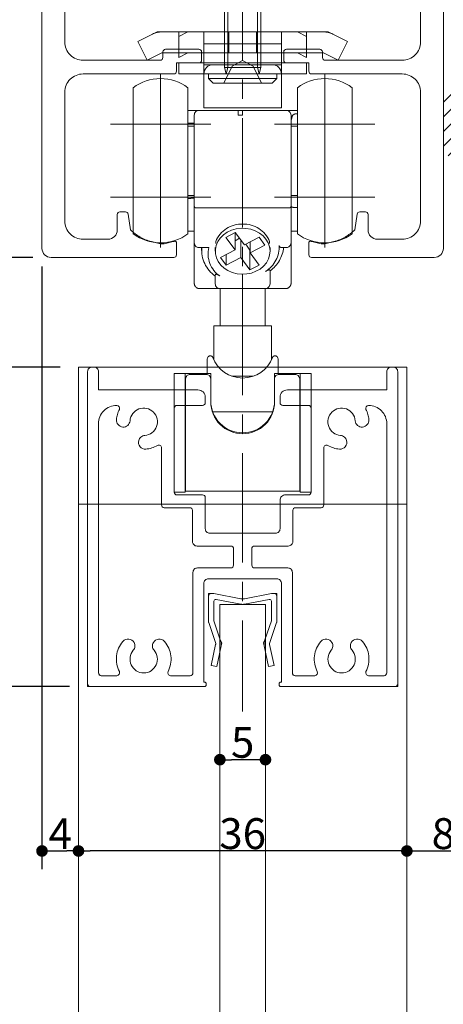
# Model space of a CAD drawing. Units: millimetres. Extents: x -4275 to 7850, y -3045 to 3045.
# Drawn here: x 2004 to 2468, y -8 to 1071 of the extents above; entities that cross this region are included whole.
import ezdxf

# ---------------------------------------------------------------- set-up
doc = ezdxf.new("R2010")
doc.units = ezdxf.units.MM
doc.header["$LTSCALE"] = 20
doc.header["$PDMODE"] = 1
doc.header["$PDSIZE"] = -2
doc.linetypes.add('ラインタイプ-4', pattern=[9.172222, 5.997222, -1.058333, 1.058333, -1.058333])
doc.layers.add('2寸法-1', color=7, linetype='Continuous', lineweight=15)
doc.layers.add('3一般', color=7, linetype='Continuous', lineweight=15)
doc.styles.add('MS PGothic', font='txt', dxfattribs={"bigfont": 'MS PGothic'})
doc.dimstyles.new('SANWA-1', dxfattribs={"dimtxt": 33.826244, "dimasz": 12.712402, "dimexe": 20, "dimexo": 20, "dimgap": 2, "dimtad": 1, "dimdec": 8, "dimdsep": 46, "dimtxsty": 'MS PGothic', "dimblk": 'DOT', "dimblk1": 'DOT', "dimblk2": 'DOT', "dimcen": 0, "dimazin": 0, "dimtfac": 0.8, "dimtdec": 8, "dimtix": 1, "dimtmove": 0, "dimatfit": 0, "dimldrblk": 'DOT', "dimfxl": 1, "dimfrac": 2, "dimtolj": 1, "dimarcsym": 0})

# ---------------------------------------------------------------- blocks, each defined once
blk = doc.blocks.new('グループ-51')
at = {"layer": '3一般', "color": 7, "linetype": 'ラインタイプ-4', "lineweight": 15}
blk.add_line((2248.2, 1146.3), (2248.2, 312.8), dxfattribs=at)
at = {"layer": '3一般', "color": 7, "linetype": 'Continuous', "lineweight": 15}
for p, q in [((2038.2, 1140.2), (2038.2, 1140.2)), ((2227.2, 1140.2), (2038.2, 1140.2)), ((2227.2, 1125.2), (2227.2, 1140.2)), ((2269.2, 1140.2), (2227.2, 1140.2)), ((2269.2, 1125.2), (2269.2, 1140.2)), ((2458.2, 1140.2), (2269.2, 1140.2)), ((2028.2, 1130.2), (2028.2, 1130.2)), ((2028.2, 1130.2), (2028.2, 820.2)), ((2203.2, 1122.2), (2203.2, 1122.2)), ((2203.2, 1120.2), (2203.2, 1122.2)), ((2206.2, 1125.2), (2206.2, 1125.2)), ((2206.2, 1125.2), (2227.2, 1125.2)), ((2227.2, 1125.2), (2245.2, 1125.2)), ((2245.2, 1125.2), (2248.2, 1128.2)), ((2248.2, 1128.2), (2248.2, 1128.2)), ((2248.2, 1128.2), (2251.2, 1125.2)), ((2251.2, 1125.2), (2251.2, 1125.2)), ((2251.2, 1125.2), (2269.2, 1125.2)), ((2269.2, 1125.2), (2290.2, 1125.2)), ((2293.2, 1122.2), (2293.2, 1122.2)), ((2293.2, 1122.2), (2293.2, 1120.2)), ((2468.2, 1130.2), (2468.2, 1130.2)), ((2468.2, 820.2), (2468.2, 1130.2)), ((2073.2, 1115.2), (2198.2, 1115.2)), ((2298.2, 1115.2), (2423.2, 1115.2)), ((2053.2, 1046.2), (2053.2, 1095.2)), ((2443.2, 1095.2), (2443.2, 1046.2)), ((2160.7, 1029.2), (2160.7, 1035.3)), ((2163.7, 1038.3), (2200.2, 1038.3)), ((2203.2, 1035.3), (2203.2, 1026.3)), ((2293.2, 1026.3), (2293.2, 1035.3)), ((2296.2, 1038.3), (2332.7, 1038.3)), ((2335.7, 1035.3), (2335.7, 1029.2)), ((2157.7, 1026.2), (2073.2, 1026.2)), ((2423.2, 1026.2), (2338.7, 1026.2)), ((2175.7, 1023.3), (2200.2, 1023.3)), ((2175.7, 1014.2), (2175.7, 1023.3)), ((2296.2, 1023.3), (2320.7, 1023.3)), ((2320.7, 1023.3), (2320.7, 1014.2)), ((2073.2, 1011.2), (2172.7, 1011.2)), ((2323.7, 1011.2), (2423.2, 1011.2)), ((2053.2, 850.2), (2053.2, 991.2)), ((2443.2, 991.2), (2443.2, 850.2)), ((2110.7, 840.2), (2110.7, 857.2)), ((2119.8, 860.2), (2113.7, 860.2)), ((2122.7, 857.7), (2125.2, 840.5)), ((2373.6, 857.7), (2371.2, 840.5)), ((2376.6, 860.2), (2382.7, 860.2)), ((2385.7, 857.2), (2385.7, 840.2)), ((2073.2, 830.2), (2100.7, 830.2)), ((2158.2, 825.2), (2148.2, 827.7)), ((2162.2, 825.2), (2158.2, 825.2)), ((2172.1, 827.7), (2162.2, 825.2)), ((2175.7, 813.2), (2175.7, 826)), ((2320.7, 813.2), (2320.7, 826)), ((2334.2, 825.2), (2324.2, 827.7)), ((2338.2, 825.2), (2334.2, 825.2)), ((2338.2, 825.2), (2348.1, 827.7)), ((2395.7, 830.2), (2423.2, 830.2)), ((2038.2, 810.2), (2172.7, 810.2)), ((2323.7, 810.2), (2458.2, 810.2))]:
    blk.add_line(p, q, dxfattribs=at)
at = {"layer": '3一般', "color": 7, "linetype": 'Continuous', "lineweight": 15, "flags": 128}
for points in [[(2038.2, 1140.2, 0.198912), (2031.1, 1137.3, 0.198912), (2028.2, 1130.2)], [(2468.2, 1130.2, 0.198912), (2465.3, 1137.3, 0.198912), (2458.2, 1140.2)], [(2206.2, 1125.2, 0.198912), (2204.1, 1124.4, 0.198912), (2203.2, 1122.2)], [(2293.2, 1122.2, 0.198912), (2292.3, 1124.4, 0.198912), (2290.2, 1125.2)], [(2073.2, 1115.2, 0.198912), (2059, 1109.4, 0.198912), (2053.2, 1095.2)], [(2198.2, 1115.2, 0.198912), (2201.7, 1116.7, 0.198912), (2203.2, 1120.2)], [(2293.2, 1120.2, 0.198912), (2294.6, 1116.7, 0.198912), (2298.2, 1115.2)], [(2443.2, 1095.2, 0.198912), (2437.3, 1109.4, 0.198912), (2423.2, 1115.2)], [(2053.2, 1046.2, 0.198912), (2059, 1032.1, 0.198912), (2073.2, 1026.2)], [(2423.2, 1026.2, 0.198912), (2437.3, 1032.1, 0.198912), (2443.2, 1046.2)], [(2163.7, 1038.3, 0.198912), (2161.6, 1037.4, 0.198912), (2160.7, 1035.3)], [(2203.2, 1035.3, 0.198912), (2202.3, 1037.4, 0.198912), (2200.2, 1038.3)], [(2296.2, 1038.3, 0.198912), (2294.1, 1037.4, 0.198912), (2293.2, 1035.3)], [(2335.7, 1035.3, 0.198912), (2334.8, 1037.4, 0.198912), (2332.7, 1038.3)], [(2157.7, 1026.2, 0.198912), (2159.8, 1027.1, 0.198912), (2160.7, 1029.2)], [(2200.2, 1023.3, 0.198912), (2202.3, 1024.2, 0.198912), (2203.2, 1026.3)], [(2293.2, 1026.3, 0.198912), (2294.1, 1024.2, 0.198912), (2296.2, 1023.3)], [(2293.2, 1026.3, 0.198912), (2294.1, 1024.2, 0.198912), (2296.2, 1023.3)], [(2335.7, 1029.2, 0.198912), (2336.6, 1027.1, 0.198912), (2338.7, 1026.2)], [(2172.7, 1011.2, 0.198912), (2174.8, 1012.1, 0.198912), (2175.7, 1014.2)], [(2320.7, 1014.2, 0.198912), (2321.6, 1012.1, 0.198912), (2323.7, 1011.2)], [(2073.2, 1011.2, 0.198912), (2059, 1005.4, 0.198912), (2053.2, 991.2)], [(2443.2, 991.2, 0.198912), (2437.3, 1005.4, 0.198912), (2423.2, 1011.2)], [(2113.7, 860.2, 0.198912), (2111.6, 859.4, 0.198912), (2110.7, 857.2)], [(2122.7, 857.7, 0.180894), (2121.7, 859.5, 0.180894), (2119.8, 860.2)], [(2376.6, 860.2, 0.180894), (2374.6, 859.5, 0.180894), (2373.6, 857.7)], [(2385.7, 857.2, 0.198912), (2384.8, 859.4, 0.198912), (2382.7, 860.2)], [(2053.2, 850.2, 0.198912), (2059, 836.1, 0.198912), (2073.2, 830.2)], [(2423.2, 830.2, 0.198912), (2437.3, 836.1, 0.198912), (2443.2, 850.2)], [(2100.7, 830.2, 0.198912), (2107.8, 833.2, 0.198912), (2110.7, 840.2)], [(2125.2, 840.5, 0.066816), (2135.8, 832.6, 0.066816), (2148.2, 827.7)], [(2348.1, 827.7, 0.066816), (2360.5, 832.6, 0.066816), (2371.2, 840.5)], [(2385.7, 840.2, 0.198912), (2388.6, 833.2, 0.198912), (2395.7, 830.2)], [(2028.2, 820.2, 0.198912), (2031.1, 813.2, 0.198912), (2038.2, 810.2)], [(2172.1, 827.7, 0.00262), (2172.7, 827.8, 0.00262), (2173.2, 828)], [(2175.7, 826, 0.233276), (2174.9, 827.6, 0.233276), (2173.2, 828)], [(2323.2, 828, 0.233276), (2321.5, 827.6, 0.233276), (2320.7, 826)], [(2323.2, 828, 0.00262), (2323.7, 827.8, 0.00262), (2324.2, 827.7)], [(2458.2, 810.2, 0.198912), (2465.3, 813.2, 0.198912), (2468.2, 820.2)], [(2172.7, 810.2, 0.198912), (2174.8, 811.1, 0.198912), (2175.7, 813.2)], [(2320.7, 813.2, 0.198912), (2321.6, 811.1, 0.198912), (2323.7, 810.2)]]:
    blk.add_lwpolyline(points, format="xyb", dxfattribs=at)
blk = doc.blocks.new('グループ-52')
at = {"layer": '3一般', "color": 7, "linetype": 'Continuous', "lineweight": 15}
for p, q in [((2083.2, 690.2), (2085.2, 690.2)), ((2411.2, 690.2), (2413.2, 690.2)), ((2078.2, 685.2), (2078.2, 343.2)), ((2090.2, 685.2), (2090.2, 665.2)), ((2406.2, 685.2), (2406.2, 665.2)), ((2418.2, 343.2), (2418.2, 685.2)), ((2090.2, 665.2), (2199.2, 665.2)), ((2297.2, 665.2), (2406.2, 665.2)), ((2110.3, 648.2), (2110.2, 648.2)), ((2204.2, 648.2), (2176.2, 648.2)), ((2207.2, 651.2), (2207.2, 657.2)), ((2207.2, 657.2), (2207.2, 651.2)), ((2289.2, 657.2), (2289.2, 651.2)), ((2320.2, 648.2), (2292.2, 648.2)), ((2386.2, 648.2), (2386.1, 648.2)), ((2173.2, 553.2), (2173.2, 645.2)), ((2323.2, 645.2), (2323.2, 553.2)), ((2090.2, 355.2), (2090.2, 628.2)), ((2406.2, 628.2), (2406.2, 355.2)), ((2134.2, 609.8), (2134.2, 609.8)), ((2362.2, 609.8), (2362.2, 609.8)), ((2159.2, 601.7), (2159.2, 539.2)), ((2337.2, 601.7), (2337.2, 539.2)), ((2176.2, 550.2), (2204.2, 550.2)), ((2295.2, 550.2), (2320.2, 550.2)), ((2207.2, 547.2), (2207.2, 513.2)), ((2289.2, 544.2), (2289.2, 513.2)), ((2190.2, 536.2), (2162.2, 536.2)), ((2193.2, 499.2), (2193.2, 533.2)), ((2303.2, 499.2), (2303.2, 533.2)), ((2334.2, 536.2), (2306.2, 536.2)), ((2284.2, 508.2), (2212.2, 508.2)), ((2198.2, 494.2), (2235.2, 494.2)), ((2238.2, 491.2), (2238.2, 473.2)), ((2258.2, 491.2), (2258.2, 473.2)), ((2261.2, 494.2), (2298.2, 494.2)), ((2193.7, 355.2), (2193.7, 465.2)), ((2198.7, 470.2), (2235.2, 470.2)), ((2261.2, 470.2), (2297.7, 470.2)), ((2302.7, 355.2), (2302.7, 465.2)), ((2205.7, 345.2), (2205.7, 453.2)), ((2210.7, 458.2), (2285.7, 458.2)), ((2290.7, 453.2), (2290.7, 345.2)), ((2090.2, 352.2), (2090.2, 352.2)), ((2093.2, 352.2), (2110.3, 352.2)), ((2190.7, 352.2), (2169.1, 352.2)), ((2205.7, 345.2), (2206.2, 345.2)), ((2290.7, 345.2), (2290.2, 345.2)), ((2302.7, 352.2), (2302.7, 352.2)), ((2327.3, 352.2), (2305.7, 352.2)), ((2386.1, 352.2), (2403.2, 352.2)), ((2078.2, 343.2), (2078.2, 340.2)), ((2081.2, 340.2), (2078.2, 340.2)), ((2206.2, 340.2), (2081.2, 340.2)), ((2208.2, 343.2), (2208.2, 342.2)), ((2288.2, 343.2), (2288.2, 342.2)), ((2288.2, 340.2), (2288.2, 340.2)), ((2290.2, 340.2), (2415.2, 340.2)), ((2415.2, 340.2), (2418.2, 340.2)), ((2418.2, 343.2), (2418.2, 340.2))]:
    blk.add_line(p, q, dxfattribs=at)
at = {"layer": '3一般', "color": 7, "linetype": 'Continuous', "lineweight": 15, "flags": 128}
for points in [[(2083.2, 690.2, 0.198912), (2079.6, 688.8, 0.198912), (2078.2, 685.2)], [(2090.2, 685.2, 0.198912), (2088.7, 688.8, 0.198912), (2085.2, 690.2)], [(2411.2, 690.2, 0.198912), (2407.6, 688.8, 0.198912), (2406.2, 685.2)], [(2418.2, 685.2, 0.198912), (2416.7, 688.8, 0.198912), (2413.2, 690.2)], [(2207.2, 657.2, 0.198912), (2204.8, 662.9, 0.198912), (2199.2, 665.2)], [(2297.2, 665.2, 0.198912), (2291.5, 662.9, 0.198912), (2289.2, 657.2)], [(2110.2, 648.2, 0.198912), (2096, 642.4, 0.198912), (2090.2, 628.2)], [(2113, 643.9, 0.26103), (2112.8, 646.8, 0.26103), (2110.3, 648.2)], [(2176.2, 648.2, 0.198912), (2174.1, 647.4, 0.198912), (2173.2, 645.2)], [(2204.2, 648.2, 0.198912), (2206.3, 649.1, 0.198912), (2207.2, 651.2)], [(2289.2, 651.2, 0.198912), (2290.1, 649.1, 0.198912), (2292.2, 648.2)], [(2323.2, 645.2, 0.198912), (2322.3, 647.4, 0.198912), (2320.2, 648.2)], [(2386.1, 648.2, 0.26103), (2383.5, 646.8, 0.26103), (2383.4, 643.9)], [(2406.2, 628.2, 0.198912), (2400.3, 642.4, 0.198912), (2386.2, 648.2)], [(2113, 643.9, 0.049268), (2110.8, 638.4, 0.049268), (2109.8, 632.6)], [(2140.9, 615.3, 0.292725), (2153.8, 625.1, 0.292725), (2150.3, 640.9, 0.292725), (2134.5, 644.3, 0.292725), (2124.7, 631.4)], [(2371.6, 631.4, 0.292725), (2361.9, 644.3, 0.292725), (2346.1, 640.9, 0.292725), (2342.6, 625.1, 0.292725), (2355.5, 615.3)], [(2386.6, 632.6, 0.049268), (2385.6, 638.4, 0.049268), (2383.4, 643.9)], [(2109.8, 632.6, 0.414214), (2116.7, 624.5, 0.414214), (2124.7, 631.4)], [(2371.6, 631.4, 0.414214), (2379.7, 624.5, 0.414214), (2386.6, 632.6)], [(2140.9, 615.3, 0.155096), (2136.6, 613.6, 0.155096), (2134.2, 609.8)], [(2362.2, 609.8, 0.155096), (2359.7, 613.6, 0.155096), (2355.5, 615.3)], [(2134.2, 609.8, 0.243476), (2135.7, 603, 0.243476), (2142, 600.3)], [(2142, 600.3, 0.055753), (2148.6, 601.6, 0.055753), (2154.7, 604.3)], [(2159.2, 601.7, 0.267949), (2157.7, 604.3, 0.267949), (2154.7, 604.3)], [(2341.7, 604.3, 0.267949), (2338.7, 604.3, 0.267949), (2337.2, 601.7)], [(2341.7, 604.3, 0.055753), (2347.8, 601.6, 0.055753), (2354.3, 600.3)], [(2354.3, 600.3, 0.243476), (2360.7, 603, 0.243476), (2362.2, 609.8)], [(2173.2, 553.2, 0.198912), (2174.1, 551.1, 0.198912), (2176.2, 550.2)], [(2207.2, 547.2, 0.198912), (2206.3, 549.4, 0.198912), (2204.2, 550.2)], [(2295.2, 550.2, 0.198912), (2290.9, 548.5, 0.198912), (2289.2, 544.2)], [(2320.2, 550.2, 0.198912), (2322.3, 551.1, 0.198912), (2323.2, 553.2)], [(2159.2, 539.2, 0.198912), (2160.1, 537.1, 0.198912), (2162.2, 536.2)], [(2159.2, 539.2, 0.198912), (2160.1, 537.1, 0.198912), (2162.2, 536.2)], [(2334.2, 536.2, 0.198912), (2336.3, 537.1, 0.198912), (2337.2, 539.2)], [(2334.2, 536.2, 0.198912), (2336.3, 537.1, 0.198912), (2337.2, 539.2)], [(2193.2, 533.2, 0.198912), (2192.3, 535.4, 0.198912), (2190.2, 536.2)], [(2306.2, 536.2, 0.198912), (2304.1, 535.4, 0.198912), (2303.2, 533.2)], [(2207.2, 513.2, 0.198912), (2208.6, 509.7, 0.198912), (2212.2, 508.2)], [(2284.2, 508.2, 0.198912), (2287.7, 509.7, 0.198912), (2289.2, 513.2)], [(2193.2, 499.2, 0.198912), (2194.6, 495.7, 0.198912), (2198.2, 494.2)], [(2298.2, 494.2, 0.198912), (2301.7, 495.7, 0.198912), (2303.2, 499.2)], [(2238.2, 491.2, 0.198912), (2237.3, 493.4, 0.198912), (2235.2, 494.2)], [(2261.2, 494.2, 0.198912), (2259.1, 493.4, 0.198912), (2258.2, 491.2)], [(2198.7, 470.2, 0.198912), (2195.1, 468.8, 0.198912), (2193.7, 465.2)], [(2235.2, 470.2, 0.198912), (2237.3, 471.1, 0.198912), (2238.2, 473.2)], [(2258.2, 473.2, 0.198912), (2259.1, 471.1, 0.198912), (2261.2, 470.2)], [(2302.7, 465.2, 0.198912), (2301.2, 468.8, 0.198912), (2297.7, 470.2)], [(2210.7, 458.2, 0.198912), (2207.1, 456.8, 0.198912), (2205.7, 453.2)], [(2290.7, 453.2, 0.198912), (2289.2, 456.8, 0.198912), (2285.7, 458.2)], [(2116.9, 389.7, 0.14848), (2109.9, 373.8, 0.14848), (2113, 356.6)], [(2129.1, 388.6, 0.243476), (2123.3, 392.3, 0.243476), (2116.9, 389.7)], [(2128.3, 380, 0.155096), (2130, 384.2, 0.155096), (2129.1, 388.6)], [(2150.3, 388.6, 0.155096), (2149.3, 384.2, 0.155096), (2151.1, 380)], [(2162.5, 389.7, 0.243476), (2156.1, 392.3, 0.243476), (2150.3, 388.6)], [(2166.4, 356.6, 0.14848), (2169.5, 373.8, 0.14848), (2162.5, 389.7)], [(2333.9, 389.7, 0.14848), (2326.9, 373.8, 0.14848), (2330, 356.6)], [(2346.1, 388.6, 0.243476), (2340.3, 392.3, 0.243476), (2333.9, 389.7)], [(2345.3, 380, 0.155096), (2347, 384.2, 0.155096), (2346.1, 388.6)], [(2367.3, 388.6, 0.155096), (2366.3, 384.2, 0.155096), (2368.1, 380)], [(2379.5, 389.7, 0.243476), (2373.1, 392.3, 0.243476), (2367.3, 388.6)], [(2383.4, 356.6, 0.14848), (2386.5, 373.8, 0.14848), (2379.5, 389.7)], [(2128.3, 380, 0.292725), (2126.1, 364, 0.292725), (2139.7, 355.2, 0.292725), (2153.3, 364, 0.292725), (2151.1, 380)], [(2345.3, 380, 0.292725), (2343.1, 364, 0.292725), (2356.7, 355.2, 0.292725), (2370.3, 364, 0.292725), (2368.1, 380)], [(2110.3, 352.2, 0.26103), (2112.8, 353.7, 0.26103), (2113, 356.6)], [(2166.4, 356.6, 0.26103), (2166.5, 353.7, 0.26103), (2169.1, 352.2)], [(2327.3, 352.2, 0.26103), (2329.8, 353.7, 0.26103), (2330, 356.6)], [(2383.4, 356.6, 0.26103), (2383.5, 353.7, 0.26103), (2386.1, 352.2)], [(2090.2, 355.2, 0.198912), (2091.1, 353.1, 0.198912), (2093.2, 352.2)], [(2190.7, 352.2, 0.198912), (2192.8, 353.1, 0.198912), (2193.7, 355.2)], [(2208.2, 343.2, 0.198912), (2207.6, 344.7, 0.198912), (2206.2, 345.2)], [(2290.2, 345.2, 0.198912), (2288.8, 344.7, 0.198912), (2288.2, 343.2)], [(2302.7, 355.2, 0.198912), (2303.6, 353.1, 0.198912), (2305.7, 352.2)], [(2403.2, 352.2, 0.198912), (2405.3, 353.1, 0.198912), (2406.2, 355.2)], [(2078.2, 343.2, 0.198912), (2079.1, 341.1, 0.198912), (2081.2, 340.2)], [(2206.2, 340.2, 0.198912), (2207.6, 340.8, 0.198912), (2208.2, 342.2)], [(2288.2, 342.2, 0.198912), (2288.8, 340.8, 0.198912), (2290.2, 340.2)], [(2415.2, 340.2, 0.198912), (2417.3, 341.1, 0.198912), (2418.2, 343.2)]]:
    blk.add_lwpolyline(points, format="xyb", dxfattribs=at)
blk = doc.blocks.new('グループ-54')
at = {"layer": '3一般', "color": 7, "linetype": 'Continuous', "lineweight": 15}
for p, q in [((2228.2, 1081.3), (2268.2, 1081.3)), ((2228.2, 1057.3), (2228.2, 1081.3)), ((2232, 1057.3), (2232, 1081.3)), ((2264.4, 1081.3), (2264.4, 1057.3)), ((2268.2, 1081.3), (2268.2, 1057.3)), ((2154.3, 1057.3), (2149.4, 1054.9)), ((2154.3, 1057.3), (2159.7, 1057.3)), ((2159.7, 1057.3), (2248.2, 1057.3)), ((2188.2, 1057.3), (2178.2, 1052.3)), ((2178.2, 1029.3), (2178.2, 1057.3)), ((2205.7, 1057.3), (2205.7, 1021.3)), ((2228.2, 1018.3), (2228.2, 1057.3)), ((2228.2, 1057.3), (2228.2, 1034.3)), ((2232, 1018.3), (2232, 1057.3)), ((2233.2, 1034.3), (2233.2, 1057.3)), ((2248.2, 1057.3), (2336.7, 1057.3)), ((2263.2, 1057.3), (2263.2, 1034.3)), ((2264.4, 1057.3), (2264.4, 1018.3)), ((2268.2, 1057.3), (2268.2, 1018.3)), ((2268.2, 1034.3), (2268.2, 1057.3)), ((2290.7, 1021.3), (2290.7, 1057.3)), ((2318.2, 1052.3), (2308.2, 1057.3)), ((2318.2, 1057.3), (2318.2, 1029.3)), ((2342.1, 1057.3), (2336.7, 1057.3)), ((2342.1, 1057.3), (2347, 1054.9)), ((2133.3, 1046.8), (2149.4, 1054.9)), ((2133.3, 1046.8), (2143.6, 1026.2)), ((2347, 1054.9), (2363.1, 1046.8)), ((2352.8, 1026.2), (2363.1, 1046.8)), ((2205.7, 1044.3), (2290.7, 1044.3)), ((2143.6, 1026.2), (2159.7, 1034.3)), ((2178.2, 1034.3), (2159.7, 1034.3)), ((2188.2, 1034.3), (2178.2, 1034.3)), ((2188.2, 1034.3), (2178.2, 1029.3)), ((2205.7, 1034.3), (2188.2, 1034.3)), ((2290.7, 1034.3), (2205.7, 1034.3)), ((2236.8, 1019.7), (2248.2, 1025.8)), ((2248.2, 1025.8), (2259.6, 1019.7)), ((2308.2, 1034.3), (2290.7, 1034.3)), ((2318.2, 1034.3), (2308.2, 1034.3)), ((2318.2, 1029.3), (2308.2, 1034.3)), ((2336.7, 1034.3), (2318.2, 1034.3)), ((2336.7, 1034.3), (2352.8, 1026.2)), ((2178.2, 1023.3), (2178.2, 1011.3)), ((2205.7, 1023.3), (2178.2, 1023.3)), ((2205.7, 1023.3), (2205.7, 1011.3)), ((2205.7, 1023.3), (2290.7, 1023.3)), ((2205.7, 1021.3), (2290.7, 1021.3)), ((2280.7, 1021.3), (2215.7, 1021.3)), ((2227.7, 1001.3), (2236.8, 1019.7)), ((2230.1, 1011.3), (2228.2, 1018.3)), ((2228.2, 1018.3), (2232, 1018.3)), ((2230.1, 1011.3), (2232, 1018.3)), ((2232, 1018.3), (2264.4, 1018.3)), ((2259.6, 1019.7), (2268.7, 1001.3)), ((2266.3, 1011.3), (2264.4, 1018.3)), ((2264.4, 1018.3), (2268.2, 1018.3)), ((2268.2, 1018.3), (2266.3, 1011.3)), ((2290.7, 1011.3), (2290.7, 1023.3)), ((2290.7, 1023.3), (2318.2, 1023.3)), ((2318.2, 1023.3), (2318.2, 1011.3)), ((2178.2, 1011.3), (2205.7, 1011.3)), ((2205.7, 1011.3), (2205.7, 974.3)), ((2205.7, 1011.3), (2290.7, 1011.3)), ((2285.7, 1011.3), (2210.7, 1011.3)), ((2210.7, 1011.3), (2210.7, 1006.3)), ((2210.7, 1006.3), (2285.7, 1006.3)), ((2210.7, 1006.3), (2215.7, 1001.3)), ((2280.7, 1001.3), (2285.7, 1006.3)), ((2285.7, 1006.3), (2285.7, 1011.3)), ((2318.2, 1011.3), (2290.7, 1011.3)), ((2290.7, 974.3), (2290.7, 1011.3)), ((2215.7, 1001.3), (2280.7, 1001.3)), ((2290.7, 974.3), (2205.7, 974.3))]:
    blk.add_line(p, q, dxfattribs=at)
at = {"layer": '3一般', "color": 7, "linetype": 'Continuous', "lineweight": 15, "flags": 128}
for points in [[(2159.7, 1057.3, 0.058021), (2154.4, 1056.7, 0.058021), (2149.4, 1054.9)], [(2347, 1054.9, 0.058021), (2342, 1056.7, 0.058021), (2336.7, 1057.3)], [(2215.7, 1021.3, 0.198912), (2208.6, 1018.4, 0.198912), (2205.7, 1011.3)], [(2290.7, 1011.3, 0.198912), (2287.8, 1018.4, 0.198912), (2280.7, 1021.3)]]:
    blk.add_lwpolyline(points, format="xyb", dxfattribs=at)
blk = doc.blocks.new('グループ-56')
at = {"layer": '3一般', "color": 7, "linetype": 'Continuous', "lineweight": 15}
for p, q in [((2158.2, 1011.2), (2158.2, 901.2)), ((2338.2, 1011.2), (2338.2, 901.2)), ((2128.2, 996.2), (2128.2, 836.2)), ((2188.2, 996.2), (2188.2, 836.2)), ((2308.2, 901.5), (2308.2, 996.2)), ((2368.2, 901.5), (2368.2, 996.2)), ((2188.2, 971.2), (2200.2, 971.2)), ((2200.2, 971.2), (2243.2, 971.2)), ((2248.2, 971.2), (2243.2, 971.2)), ((2243.2, 971.2), (2243.2, 966.2)), ((2248.2, 966.2), (2248.2, 971.2)), ((2248.2, 971.2), (2296.2, 971.2)), ((2308.2, 971.2), (2296.2, 971.2)), ((2195.2, 865.9), (2195.2, 966.2)), ((2248.2, 966.2), (2243.2, 966.2)), ((2301.2, 966.2), (2301.2, 865.9)), ((2308.2, 967.5), (2306.2, 967.5)), ((2213.2, 956.2), (2103.2, 956.2)), ((2188.2, 957.5), (2190.2, 957.5)), ((2195.2, 954.2), (2188.2, 954.2)), ((2393.2, 956.2), (2283.2, 956.2)), ((2308.2, 954.2), (2301.2, 954.2)), ((2158.2, 931.2), (2158.2, 821.2)), ((2338.2, 931.2), (2338.2, 821.2)), ((2308.2, 836.2), (2308.2, 901.5)), ((2368.2, 836.2), (2368.2, 901.5)), ((2213.2, 876.2), (2103.2, 876.2)), ((2188.2, 878.2), (2195.2, 878.2)), ((2188.2, 875), (2190.2, 875)), ((2393.2, 876.2), (2283.2, 876.2)), ((2301.2, 878.2), (2308.2, 878.2)), ((2195.2, 826.2), (2195.2, 865.9)), ((2200.2, 864.5), (2248.2, 864.5)), ((2296.2, 864.5), (2248.2, 864.5)), ((2301.2, 865.9), (2301.2, 826.2)), ((2308.2, 865), (2306.2, 865)), ((2188.2, 839.2), (2190.2, 839.2)), ((2195.2, 839.2), (2190.2, 839.2)), ((2240.1, 837.5), (2229.9, 832.2)), ((2229.9, 832.2), (2239.9, 818.7)), ((2239.9, 837.4), (2239.9, 818.7)), ((2239.9, 828.6), (2244.8, 831.2)), ((2250.1, 824), (2240.1, 837.5)), ((2266.3, 832.4), (2250.1, 824)), ((2272.6, 823.8), (2266.3, 832.4)), ((2306.2, 839.2), (2301.2, 839.2)), ((2308.2, 839.2), (2306.2, 839.2)), ((2195.2, 781.2), (2195.2, 826.2)), ((2200.2, 821.2), (2211.2, 821.2)), ((2203.2, 821.2), (2203.2, 817.8)), ((2218.2, 821.1), (2218.2, 817)), ((2218.7, 825.7), (2218.7, 827.6)), ((2246.2, 829.2), (2246.2, 810.1)), ((2251.6, 824.7), (2256.2, 818.4)), ((2256.4, 827.3), (2256.4, 815.4)), ((2256.4, 815.4), (2272.6, 823.8)), ((2277.7, 827.6), (2277.7, 825.7)), ((2278.2, 817), (2278.2, 821.1)), ((2296.2, 821.2), (2290.4, 821.2)), ((2301.2, 826.2), (2301.2, 781.2)), ((2239.9, 818.7), (2223.8, 810.3)), ((2223.8, 810.3), (2230.1, 801.7)), ((2230.1, 813.6), (2230.1, 801.7)), ((2230.1, 801.7), (2246.2, 810.1)), ((2246.2, 810.1), (2256.2, 796.6)), ((2256.2, 818.4), (2256.4, 818.5)), ((2256.2, 818.4), (2256.2, 796.6)), ((2266.4, 801.9), (2256.4, 815.4)), ((2256.2, 796.6), (2266.4, 801.9)), ((2218.2, 783.5), (2218.2, 790.9)), ((2248.2, 791.9), (2248.2, 780.8)), ((2278.2, 795.7), (2278.2, 783.5)), ((2218.2, 783.5), (2218.2, 781.2)), ((2248.2, 776.2), (2248.2, 780.8)), ((2278.2, 783.5), (2278.2, 781.2)), ((2223.2, 776.2), (2200.2, 776.2)), ((2248.2, 776.2), (2223.2, 776.2)), ((2223.4, 776.2), (2223.4, 735.2)), ((2273.2, 776.2), (2248.2, 776.2)), ((2272.9, 735.2), (2272.9, 776.2)), ((2296.2, 776.2), (2273.2, 776.2)), ((2279.7, 735.2), (2216.7, 735.2)), ((2216.7, 735.2), (2216.7, 698)), ((2279.7, 698), (2279.7, 735.2)), ((2209.2, 683.2), (2209.2, 698.2)), ((2287.2, 683.2), (2287.2, 698.2)), ((2185.2, 683.2), (2173.2, 683.2)), ((2173.2, 683.2), (2173.2, 553.2)), ((2185.2, 683.2), (2213.2, 683.2)), ((2185.2, 683.2), (2185.2, 553.2)), ((2208.2, 682.2), (2190.7, 682.2)), ((2213.2, 683.2), (2213.2, 677.2)), ((2236.5, 680.2), (2259.8, 680.2)), ((2283.2, 683.2), (2311.2, 683.2)), ((2283.2, 677.2), (2283.2, 683.2)), ((2305.7, 682.2), (2288.2, 682.2)), ((2323.2, 683.2), (2311.2, 683.2)), ((2311.2, 553.2), (2311.2, 683.2)), ((2323.2, 553.2), (2323.2, 683.2)), ((2185.7, 677.2), (2185.7, 570.2)), ((2213.2, 677.2), (2213.2, 652.2)), ((2283.2, 652.2), (2283.2, 677.2)), ((2310.7, 677.2), (2310.7, 570.2)), ((2215.3, 641.2), (2281.1, 641.2)), ((2185.7, 570.2), (2185.2, 570.2)), ((2185.7, 554.2), (2185.7, 570.2)), ((2311.2, 570.2), (2310.7, 570.2)), ((2310.7, 570.2), (2310.7, 554.2)), ((2173.2, 553.2), (2185.2, 553.2)), ((2310.7, 554.2), (2185.7, 554.2)), ((2311.2, 553.2), (2323.2, 553.2))]:
    blk.add_line(p, q, dxfattribs=at)
at = {"layer": '3一般', "color": 7, "linetype": 'Continuous', "lineweight": 15, "flags": 128}
for points in [[(2188.2, 996.2, 0.162278), (2158.2, 1006.2, 0.162278), (2128.2, 996.2)], [(2368.2, 996.2, 0.162278), (2338.2, 1006.2, 0.162278), (2308.2, 996.2)], [(2200.2, 971.2, 0.198912), (2196.6, 969.8, 0.198912), (2195.2, 966.2)], [(2301.2, 966.2, 0.198912), (2299.7, 969.8, 0.198912), (2296.2, 971.2)], [(2248.2, 846.7, 0.157405), (2230.4, 841.9, 0.157405), (2218.7, 827.6)], [(2277.7, 827.6, 0.157405), (2266, 841.9, 0.157405), (2248.2, 846.7)], [(2128.2, 836.2, 0.162278), (2158.2, 826.2, 0.162278), (2188.2, 836.2)], [(2308.2, 836.2, 0.162278), (2338.2, 826.2, 0.162278), (2368.2, 836.2)], [(2195.2, 826.2, 0.198912), (2196.6, 822.7, 0.198912), (2200.2, 821.2)], [(2203.4, 821.2, 0.131463), (2206.6, 803.5, 0.131463), (2218.2, 789.7)], [(2211.2, 821.2, 0.154843), (2212.2, 803.7, 0.154843), (2223.2, 790)], [(2273.2, 794.9, 0.134994), (2284.6, 807.2, 0.134994), (2288.1, 823.5)], [(2278.2, 795.7, 0.106438), (2288.4, 806.9, 0.106438), (2293.1, 821.2)], [(2296.2, 821.2, 0.198912), (2299.7, 822.7, 0.198912), (2301.2, 826.2)], [(2218.2, 781.2, 0.198912), (2219.6, 777.7, 0.198912), (2223.2, 776.2)], [(2273.2, 776.2, 0.198912), (2276.7, 777.7, 0.198912), (2278.2, 781.2)], [(2210.5, 701.6, 0.093667), (2209.5, 700.1, 0.093667), (2209.2, 698.2)], [(2211.8, 702.4, 0.062075), (2211.1, 702.1, 0.062075), (2210.5, 701.6)], [(2285.9, 701.6, 0.062075), (2285.3, 702.1, 0.062075), (2284.6, 702.4)], [(2287.2, 698.2, 0.093667), (2286.8, 700.1, 0.093667), (2285.9, 701.6)], [(2215.5, 700.7, 0.310331), (2248.2, 678.2, 0.310331), (2280.9, 700.7)], [(2190.7, 682.2, 0.198912), (2187.1, 680.8, 0.198912), (2185.7, 677.2)], [(2213.2, 677.2, 0.198912), (2211.7, 680.8, 0.198912), (2208.2, 682.2)], [(2288.2, 682.2, 0.198912), (2284.6, 680.8, 0.198912), (2283.2, 677.2)], [(2310.7, 677.2, 0.198912), (2309.2, 680.8, 0.198912), (2305.7, 682.2)], [(2213.2, 653.2, 0.414214), (2248.2, 618.2, 0.414214), (2283.2, 653.2)], [(2213.2, 652.2, 0.414214), (2248.2, 617.2, 0.414214), (2283.2, 652.2)]]:
    blk.add_lwpolyline(points, format="xyb", dxfattribs=at)
blk.add_lwpolyline([(2270.5, 833.9), (2266.5, 837), (2262, 839.4), (2257, 841.1), (2251.7, 842), (2246.4, 842.2), (2241, 841.5), (2236, 840), (2231.3, 837.8), (2227.1, 835), (2223.6, 831.5), (2221, 827.6), (2219.1, 823.4), (2218.3, 818.9), (2218.4, 814.4), (2219.4, 810), (2221.4, 805.8), (2224.2, 801.9), (2227.8, 798.6), (2232.1, 795.8), (2236.8, 793.8), (2242, 792.4), (2247.3, 791.9), (2252.7, 792.2), (2257.9, 793.2), (2262.8, 795.1), (2267.3, 797.6), (2271.1, 800.8), (2274.2, 804.5), (2276.4, 808.6), (2277.8, 812.9), (2278.2, 817.4), (2277.6, 821.9), (2276.1, 826.3), (2273.7, 830.3), (2270.5, 833.9)], close=True, dxfattribs=at)
at = {"layer": '3一般', "color": 7, "linetype": 'Continuous', "lineweight": 15}
for points in [[(2301.2, 957.5), (2301.3, 960.5), (2303.1, 967.2), (2306.2, 967.5)], [(2190.2, 957.5), (2191.5, 957.5), (2194.4, 957.4), (2195.2, 956.2)], [(2190.2, 875), (2191.5, 875), (2194.4, 875.1), (2195.2, 876.2)], [(2195.2, 865.9), (2195.5, 864.6), (2198.8, 864.5), (2200.2, 864.5)], [(2296.2, 864.5), (2297.6, 864.5), (2300.9, 864.6), (2301.2, 865.9)], [(2306.2, 865), (2304.8, 865), (2301.8, 865.3), (2301.2, 866.5)], [(2290.4, 821.2), (2289.5, 821.3), (2288.2, 822.6), (2288.1, 823.5)], [(2218.2, 790.9), (2218.3, 792.4), (2221.9, 790.9), (2223.2, 790)], [(2273.2, 794.9), (2274.4, 795.8), (2278.1, 797.2), (2278.2, 795.7)], [(2195.2, 781.2), (2195.4, 779.3), (2198.2, 776.5), (2200.2, 776.2)], [(2301.2, 781.2), (2300.9, 779.3), (2298.1, 776.5), (2296.2, 776.2)], [(2215.5, 700.7), (2215.1, 701.8), (2212.9, 702.7), (2211.8, 702.4)], [(2280.9, 700.7), (2281.3, 701.8), (2283.5, 702.7), (2284.6, 702.4)]]:
    blk.add_open_spline(points, degree=2, dxfattribs=at)
blk = doc.blocks.new('グループ-64')
at = {"layer": '3一般', "color": 7, "linetype": 'Continuous', "lineweight": 15}
for p, q in [((2210.7, 442.2), (2210.7, 439.2)), ((2210.7, 442.2), (2213.7, 442.2)), ((2213.7, 442.2), (2216.7, 442.2)), ((2246.3, 436.4), (2216.7, 442.2)), ((2250.1, 436.4), (2279.7, 442.2)), ((2279.7, 442.2), (2282.7, 442.2)), ((2285.7, 442.2), (2282.7, 442.2)), ((2285.7, 442.2), (2285.7, 439.2)), ((2210.7, 411.6), (2210.7, 439.2)), ((2216.7, 412.2), (2216.7, 433.8)), ((2246.3, 430.4), (2219.1, 435.8)), ((2250.1, 430.4), (2277.3, 435.8)), ((2279.7, 412.2), (2279.7, 433.8)), ((2285.7, 439.2), (2285.7, 411.6)), ((2218.3, 388.7), (2211, 410.3)), ((2216.7, 412.2), (2223.7, 391.3)), ((2272.6, 391.3), (2279.7, 412.2)), ((2285.4, 410.3), (2278, 388.7)), ((2218.9, 387.5), (2218.3, 388.7)), ((2225.2, 388.2), (2223.7, 391.3)), ((2225.2, 388.2), (2224.5, 385)), ((2271.2, 388.2), (2272.6, 391.3)), ((2271.2, 388.2), (2271.9, 385)), ((2277.5, 387.5), (2278, 388.7)), ((2213.8, 363.5), (2218.6, 386.2)), ((2218.9, 387.5), (2218.6, 386.2)), ((2224.5, 385), (2219.7, 362.2)), ((2276.7, 362.2), (2271.9, 385)), ((2277.5, 387.5), (2277.8, 386.2)), ((2277.8, 386.2), (2282.6, 363.5)), ((2219.7, 362.2), (2213.8, 363.5)), ((2282.6, 363.5), (2276.7, 362.2))]:
    blk.add_line(p, q, dxfattribs=at)
at = {"layer": '3一般', "color": 7, "linetype": 'Continuous', "lineweight": 15, "flags": 128}
for points in [[(2213.7, 442.2, 0.198912), (2211.6, 441.4, 0.198912), (2210.7, 439.2)], [(2285.7, 439.2, 0.198912), (2284.8, 441.4, 0.198912), (2282.7, 442.2)], [(2219.1, 435.8, 0.223446), (2217.4, 435.4, 0.223446), (2216.7, 433.8)], [(2246.3, 436.4, 0.02349), (2247.2, 436.3, 0.02349), (2248.2, 436.2)], [(2248.2, 436.2, 0.02349), (2249.1, 436.3, 0.02349), (2250.1, 436.4)], [(2279.7, 433.8, 0.223446), (2279, 435.4, 0.223446), (2277.3, 435.8)], [(2246.3, 430.4, 0.02349), (2247.2, 430.3, 0.02349), (2248.2, 430.2)], [(2248.2, 430.2, 0.02349), (2249.1, 430.3, 0.02349), (2250.1, 430.4)], [(2210.7, 411.6, 0.055203), (2210.8, 410.9, 0.055203), (2211, 410.3)], [(2285.4, 410.3, 0.055203), (2285.6, 410.9, 0.055203), (2285.7, 411.6)], [(2218.6, 386.2, 0.081385), (2218.7, 387.5, 0.081385), (2218.3, 388.7)], [(2224.5, 385, 0.081385), (2224.6, 388.2, 0.081385), (2223.7, 391.3)], [(2272.6, 391.3, 0.081385), (2271.7, 388.2, 0.081385), (2271.9, 385)], [(2278, 388.7, 0.081385), (2277.7, 387.5, 0.081385), (2277.8, 386.2)]]:
    blk.add_lwpolyline(points, format="xyb", dxfattribs=at)
blk = doc.blocks.new('グループ-67')
at = {"layer": '3一般', "color": 7, "linetype": 'Continuous', "lineweight": 15}
for p, q in [((2068.2, -1720), (2068.2, 690.2)), ((2068.2, 690.2), (2428.2, 690.2)), ((2428.2, 690.2), (2428.2, -1720)), ((2068.2, 540.2), (2428.2, 540.2)), ((2223.2, 430.2), (2223.2, -1460)), ((2273.2, 430.2), (2223.2, 430.2)), ((2273.2, -1460), (2273.2, 430.2))]:
    blk.add_line(p, q, dxfattribs=at)
blk = doc.blocks.new('グループ-76')
at = {"layer": '3一般', "linetype": 'Continuous', "lineweight": 5}
h = blk.add_hatch(dxfattribs=at)
h.set_pattern_fill('斜線3', style=0, pattern_type=2)
h.set_pattern_definition([(45, (0, 0), (16, -4e-15), [])])
edge = h.paths.add_edge_path()
edge.add_arc((2478.2, 990.2), 10, 90, 180)
edge.add_line((2468.2, 990.2), (2468.2, 930.2))
edge.add_arc((2478.2, 930.2), 10, 180, 270)
edge.add_line((2478.2, 920.2), (2518.2, 920.2))
edge.add_line((2518.2, 920.2), (2518.2, 1000.2))
edge.add_line((2518.2, 1000.2), (2478.2, 1000.2))
at = {"layer": '3一般', "color": 7}
for name in ['グループ-51', 'グループ-54', 'グループ-56', 'グループ-67', 'グループ-52', 'グループ-64']:
    blk.add_blockref(name, (0, 0), dxfattribs=at)
blk = doc.blocks.new('グループ-78')
at = {"layer": '3一般', "color": 7}
blk.add_blockref('グループ-76', (0, 0), dxfattribs=at)
blk = doc.blocks.new('_Dot')
at = {"color": 0, "linetype": 'ByBlock', "lineweight": -2}
blk.add_line((-0.5, 0), (-1, 0), dxfattribs=at)
at = {"color": 0, "linetype": 'ByBlock', "const_width": 0.5}
blk.add_lwpolyline([(-0.25, 0, 1), (0.25, 0, 1)], format="xyb", close=True, dxfattribs=at)
blk = doc.blocks.new('*D135')
at = {"layer": '2寸法-1', "color": 0, "linetype": 'Continuous', "lineweight": -2}
for p, q in [((1688.2, 1140.2), (1591.8, 1140.2)), ((1611.8, 1127.5), (1611.8, 823)), ((2018.2, 810.2), (1591.8, 810.2))]:
    blk.add_line(p, q, dxfattribs=at)
at = {"layer": 'Defpoints', "color": 0}
for p in [(1708.2, 1140.2), (1611.8, 810.2), (2038.2, 810.2)]:
    blk.add_point(p, dxfattribs=at)
at = {"layer": '2寸法-1', "color": 0, "lineweight": -2, "xscale": 12.71240234375, "yscale": 12.71240234375, "zscale": 12.71240234375}
for p, rotation in [((1611.8, 1140.2), 90), ((1611.8, 810.2), 270)]:
    blk.add_blockref('_Dot', p, dxfattribs=dict(at, rotation=rotation))
at = {"layer": '2寸法-1', "color": 0, "lineweight": 15, "insert": (1592.9, 975.2), "char_height": 33.83, "attachment_point": 5, "rotation": 90, "style": 'MS PGothic'}
blk.add_mtext('\\A1;33', dxfattribs=at)
blk = doc.blocks.new('*D136')
at = {"layer": '2寸法-1', "color": 0, "linetype": 'Continuous', "lineweight": -2}
for p, q in [((2018.2, 810.2), (1591.8, 810.2)), ((1611.8, 703), (1611.8, 797.5)), ((2048.2, 690.2), (1591.8, 690.2))]:
    blk.add_line(p, q, dxfattribs=at)
at = {"layer": 'Defpoints', "color": 0}
for p in [(1611.8, 810.2), (2038.2, 810.2), (2068.2, 690.2)]:
    blk.add_point(p, dxfattribs=at)
at = {"layer": '2寸法-1', "color": 0, "lineweight": -2, "xscale": 12.71240234375, "yscale": 12.71240234375, "zscale": 12.71240234375}
for p, rotation in [((1611.8, 810.2), 90), ((1611.8, 690.2), 270)]:
    blk.add_blockref('_Dot', p, dxfattribs=dict(at, rotation=rotation))
at = {"layer": '2寸法-1', "color": 0, "lineweight": 15, "insert": (1592.8, 750.2), "char_height": 33.83, "attachment_point": 5, "rotation": 90, "style": 'MS PGothic'}
blk.add_mtext('\\A1;12', dxfattribs=at)
blk = doc.blocks.new('*D137')
at = {"layer": '2寸法-1', "color": 0, "linetype": 'Continuous', "lineweight": -2}
for p, q in [((2048.2, 690.2), (1591.8, 690.2)), ((1611.8, 353), (1611.8, 677.5)), ((2058.2, 340.2), (1591.8, 340.2))]:
    blk.add_line(p, q, dxfattribs=at)
at = {"layer": 'Defpoints', "color": 0}
for p in [(1611.8, 690.2), (2068.2, 690.2), (2078.2, 340.2)]:
    blk.add_point(p, dxfattribs=at)
at = {"layer": '2寸法-1', "color": 0, "lineweight": -2, "xscale": 12.71240234375, "yscale": 12.71240234375, "zscale": 12.71240234375}
for p, rotation in [((1611.8, 690.2), 90), ((1611.8, 340.2), 270)]:
    blk.add_blockref('_Dot', p, dxfattribs=dict(at, rotation=rotation))
at = {"layer": '2寸法-1', "color": 0, "lineweight": 15, "insert": (1592.9, 515.2), "char_height": 33.83, "attachment_point": 5, "rotation": 90, "style": 'MS PGothic'}
blk.add_mtext('\\A1;35', dxfattribs=at)
blk = doc.blocks.new('*D143')
at = {"layer": '2寸法-1', "color": 0, "linetype": 'Continuous', "lineweight": -2}
for p, q in [((2028.2, 800.2), (2028.2, 140.2)), ((2040.9, 160.2), (2055.5, 160.2)), ((2068.2, 140.2), (2068.2, 140.2))]:
    blk.add_line(p, q, dxfattribs=at)
at = {"layer": 'Defpoints', "color": 0}
for p in [(2028.2, 820.2), (2068.2, 160.2), (2068.2, 160.2)]:
    blk.add_point(p, dxfattribs=at)
at = {"layer": '2寸法-1', "color": 0, "lineweight": -2, "xscale": 12.71240234375, "yscale": 12.71240234375, "zscale": 12.71240234375, "rotation": 180}
blk.add_blockref('_Dot', (2028.2, 160.2), dxfattribs=at)
at = {"layer": '2寸法-1', "color": 0, "lineweight": -2, "xscale": 12.71240234375, "yscale": 12.71240234375, "zscale": 12.71240234375}
blk.add_blockref('_Dot', (2068.2, 160.2), dxfattribs=at)
at = {"layer": '2寸法-1', "color": 0, "lineweight": 15, "insert": (2048.2, 179.2), "char_height": 33.83, "attachment_point": 5, "style": 'MS PGothic'}
blk.add_mtext('\\A1;4', dxfattribs=at)
blk = doc.blocks.new('*D152')
at = {"layer": '2寸法-1', "color": 0, "linetype": 'Continuous', "lineweight": -2}
for p, q in [((2223.2, 280.2), (2223.2, 280.2)), ((2273.2, 280.2), (2273.2, 280.2)), ((2260.5, 260.2), (2235.9, 260.2))]:
    blk.add_line(p, q, dxfattribs=at)
at = {"layer": 'Defpoints', "color": 0}
for p in [(2223.2, 260.2), (2223.2, 260.2), (2273.2, 260.2)]:
    blk.add_point(p, dxfattribs=at)
at = {"layer": '2寸法-1', "color": 0, "lineweight": -2, "xscale": 12.71240234375, "yscale": 12.71240234375, "zscale": 12.71240234375, "rotation": 180}
blk.add_blockref('_Dot', (2223.2, 260.2), dxfattribs=at)
at = {"layer": '2寸法-1', "color": 0, "lineweight": -2, "xscale": 12.71240234375, "yscale": 12.71240234375, "zscale": 12.71240234375}
blk.add_blockref('_Dot', (2273.2, 260.2), dxfattribs=at)
at = {"layer": '2寸法-1', "color": 0, "lineweight": 15, "insert": (2248.2, 279.2), "char_height": 33.83, "attachment_point": 5, "style": 'MS PGothic'}
blk.add_mtext('\\A1;5', dxfattribs=at)
blk = doc.blocks.new('*D153')
at = {"layer": '2寸法-1', "color": 0, "linetype": 'Continuous', "lineweight": -2}
for p, q in [((2068.2, 180.2), (2068.2, 180.2)), ((2428.2, 180.2), (2428.2, 180.2)), ((2415.5, 160.2), (2080.9, 160.2))]:
    blk.add_line(p, q, dxfattribs=at)
at = {"layer": 'Defpoints', "color": 0}
for p in [(2068.2, 160.2), (2068.2, 160.2), (2428.2, 160.2)]:
    blk.add_point(p, dxfattribs=at)
at = {"layer": '2寸法-1', "color": 0, "lineweight": -2, "xscale": 12.71240234375, "yscale": 12.71240234375, "zscale": 12.71240234375, "rotation": 180}
blk.add_blockref('_Dot', (2068.2, 160.2), dxfattribs=at)
at = {"layer": '2寸法-1', "color": 0, "lineweight": -2, "xscale": 12.71240234375, "yscale": 12.71240234375, "zscale": 12.71240234375}
blk.add_blockref('_Dot', (2428.2, 160.2), dxfattribs=at)
at = {"layer": '2寸法-1', "color": 0, "lineweight": 15, "insert": (2248.2, 179.2), "char_height": 33.83, "attachment_point": 5, "style": 'MS PGothic'}
blk.add_mtext('\\A1;36', dxfattribs=at)
blk = doc.blocks.new('*D155')
at = {"layer": '2寸法-1', "color": 0, "linetype": 'Continuous', "lineweight": -2}
for p, q in [((2428.2, 180.2), (2428.2, 180.2)), ((2508.2, 180.2), (2508.2, 180.2)), ((2440.9, 160.2), (2495.5, 160.2))]:
    blk.add_line(p, q, dxfattribs=at)
at = {"layer": 'Defpoints', "color": 0}
for p in [(2428.2, 160.2), (2508.2, 160.2), (2508.2, 160.2)]:
    blk.add_point(p, dxfattribs=at)
at = {"layer": '2寸法-1', "color": 0, "lineweight": -2, "xscale": 12.71240234375, "yscale": 12.71240234375, "zscale": 12.71240234375, "rotation": 180}
blk.add_blockref('_Dot', (2428.2, 160.2), dxfattribs=at)
at = {"layer": '2寸法-1', "color": 0, "lineweight": -2, "xscale": 12.71240234375, "yscale": 12.71240234375, "zscale": 12.71240234375}
blk.add_blockref('_Dot', (2508.2, 160.2), dxfattribs=at)
at = {"layer": '2寸法-1', "color": 0, "lineweight": 15, "insert": (2468.2, 179.2), "char_height": 33.83, "attachment_point": 5, "style": 'MS PGothic'}
blk.add_mtext('\\A1;8', dxfattribs=at)

msp = doc.modelspace()

# ---------------------------------------------------------------- block references
at = {"layer": '3一般', "color": 7}
msp.add_blockref('グループ-78', (0, 0), dxfattribs=at)

# ---------------------------------------------------------------- dimensions: what is measured, and where the dimension line sits
at = {"layer": '2寸法-1', "color": 7, "linetype": 'Continuous', "lineweight": 15}
for base, p1, p2, text, override, picture, middle in [((1611.81057815, 810.24541957), (1708.18320036, 1140.24541957), (2038.18320036, 810.24541957), '33', {"dimtxt": 33.826244, "dimgap": 2, "dimpost": '<>', "dimtxsty": 'MS PGothic', "dimtmove": 2}, '*D135', (1592.89745605, 975.24541957)), ((1611.81057815, 810.24541957), (2068.18334027, 690.24541957), (2038.18320036, 810.24541957), '12', {"dimtxt": 33.826244, "dimgap": 2, "dimpost": '<>', "dimtxsty": 'MS PGothic', "dimtol": 1, "dimtp": 1, "dimtm": 4, "dimtmove": 2}, '*D136', (1592.80135876, 750.24541957)), ((1611.81057815, 690.24541957), (2078.18320289, 340.24541835), (2068.18334027, 690.24541957), '35', {"dimtxt": 33.826244, "dimgap": 2, "dimpost": '<>', "dimtxsty": 'MS PGothic', "dimtmove": 2}, '*D137', (1592.89745605, 515.24541896))]:
    dim = msp.add_linear_dim(base=base, p1=p1, p2=p2, angle=270, text=text, dimstyle='SANWA-1', override=override, dxfattribs=at)
    dim.commit()
    dim.dimension.update_dxf_attribs({"geometry": picture, "text_midpoint": middle})
for base, p1, p2, text, picture, middle in [((2068.18320038, 160.24541907), (2028.18320036, 820.24541957), (2068.18320038, 160.24541907), '4', '*D143', (2048.18320037, 179.15854117)), ((2223.18320036, 260.24541907), (2273.18320036, 260.24541907), (2223.18320036, 260.24541907), '5', '*D152', (2248.18320036, 279.15854117)), ((2068.18320038, 160.24541907), (2428.18320033, 160.24541907), (2068.18320038, 160.24541907), '36', '*D153', (2248.18320036, 179.15854117)), ((2508.18320038, 160.24541907), (2428.18334019, 160.24541907), (2508.18320038, 160.24541907), '8', '*D155', (2468.18327029, 179.15854117))]:
    dim = msp.add_linear_dim(base=base, p1=p1, p2=p2, text=text, dimstyle='SANWA-1', override={"dimtxt": 33.826244, "dimgap": 2, "dimpost": '<>', "dimtxsty": 'MS PGothic', "dimtmove": 2}, dxfattribs=at)
    dim.commit()
    dim.dimension.update_dxf_attribs({"geometry": picture, "text_midpoint": middle})

doc.saveas('drawing.dxf')
